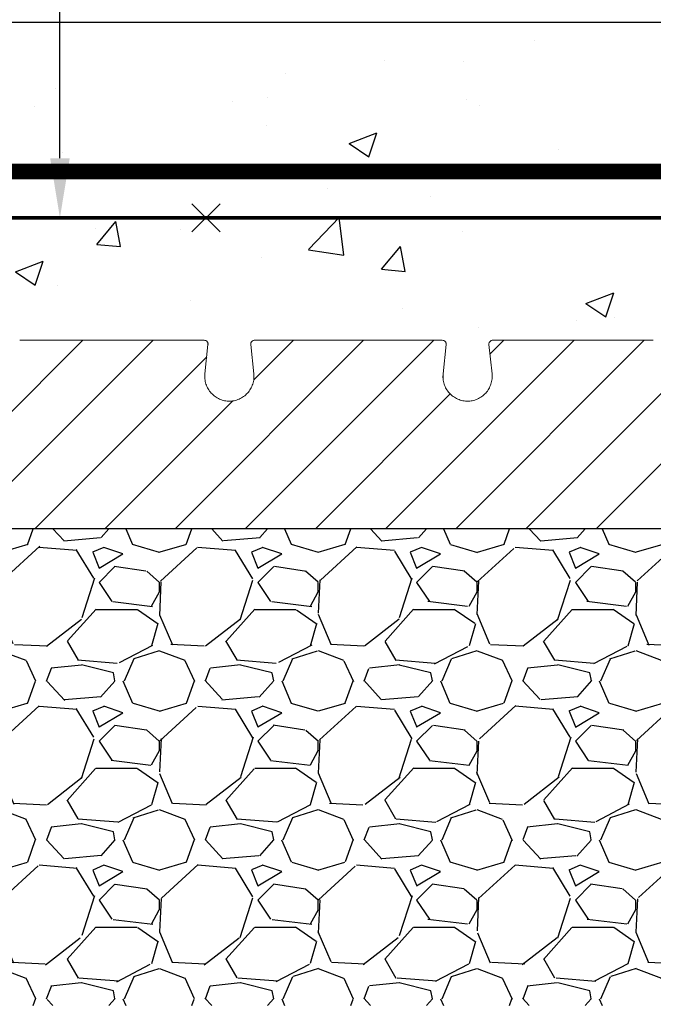
# Model space of a CAD drawing. Units: inches. Extents: x 524.7 to 581.2, y 284.2 to 339.1.
# Drawn here: x 567.8 to 575.8, y 320.5 to 332.9 of the extents above; entities that cross this region are included whole.
import ezdxf
from ezdxf import colors
from ezdxf.entities.mleader import LeaderData, LeaderLine
from ezdxf.math import Vec2, Vec3

# ---------------------------------------------------------------- set-up
doc = ezdxf.new("R2010")
doc.units = ezdxf.units.IN
doc.header["$MEASUREMENT"] = 0
doc.layers.add('conc', color=8, linetype='Continuous')
doc.layers.add('Dim', color=7, linetype='Continuous', lineweight=25)
doc.styles.add('Annotative', font='arial.ttf', dxfattribs={"height": 0.0625})

msp = doc.modelspace()

# ---------------------------------------------------------------- hatches: boundary and pattern name
at = {"layer": 'conc'}
h = msp.add_hatch(dxfattribs=at)
h.set_pattern_fill('AR-CONC', color=256, scale=0.5, style=0)
h.set_pattern_definition([(49.99999999999999, (-11828.08026930095, -2492.869186203799), (3.586300913003767, -0.3137606749129755), [0.375, -4.125]), (355, (-11828.08026930095, -2492.869186203799), (-0.693756668065, 3.760960668500059), [0.3, -3.3]), (100.45144446, (-11827.78141089595, -2492.895332923799), (2.89254423363556, 3.447199954843147), [0.3187009599999998, -3.505710559999998]), (46.18420000000002, (-11828.08026930095, -2491.869186203799), (5.336206653357862, -0.8275964039653827), [0.5624999999999996, -6.187499999999996]), (96.63563549, (-11827.63558557595, -2491.9381527388), (4.673309728371142, 4.870593003872752), [0.47805171, -5.258568799999999]), (351.1841639899999, (-11828.08026930095, -2491.869186203799), (4.673309725273866, 4.870593001349951), [0.45, -4.950000005]), (21, (-11827.58026930095, -2492.119186203799), (2.984535260592308, -2.013094453326694), [0.375, -4.125]), (326.0000000000001, (-11827.58026930095, -2492.119186203799), (1.216576659607909, 3.625750225234265), [0.3, -3.3]), (71.45144474, (-11827.33155803095, -2492.2869440738), (4.201111883649856, 1.612655764031769), [0.31870095, -3.50571056]), (37.50000000000001, (-11828.08026930095, -2492.869186203799), (0.06079927658645334, 1.664469269156557), [0, -3.26, 0, -3.35, 0, -3.3125]), (7.499999999999999, (-11828.08026930095, -2492.869186203799), (1.315347687210743, 1.972058559411801), [0, -1.91, 0, -3.185, 0, -1.2625]), (327.5, (-11829.19526930095, -2492.869186203799), (2.669112180862045, -0.1127743586718988), [0, -1.25, 0, -3.9, 0, -5.175]), (317.5, (-11829.69526930095, -2492.869186203799), (2.915930846711931, 0.5005249116615886), [0, -1.625, 0, -2.59, 0, -3.675])])
h.paths.add_polyline_path([(579.8600853289736, 328.780973845257), (579.8600880545346, 332.825531765975), (548.6831152087434, 332.825531765975), (548.6831152087434, 296.825531765975), (556.6831152087434, 296.825531765975), (556.6831152087434, 328.8255317659746)])
at = {"layer": 'Dim', "ltscale": 0.01}
h = msp.add_hatch(dxfattribs=at)
h.set_pattern_fill('GRAVEL', color=255, scale=2)
h.set_pattern_definition([(228.012787504, (-8611.020742714687, -2003.476656783329), (-16.00000000000012, -18.00000000000001), [0.269072, -26.6381760941474]), (184.969740728, (-8611.200742714687, -2003.676656783328), (23.99999999999995, 2.00000000000007), [0.461736, -45.71184952245999]), (132.510447078, (-8611.660742714688, -2003.716656783328), (20.00000000000023, -21.99999999999973), [0.325576, -32.2320651921994]), (267.273689006, (-8612.440742714687, -2004.216656783328), (2.000000000000048, 40.00000000000004), [0.4204759999999997, -41.62711608325797]), (292.833654178, (-8612.460742714688, -2004.636656783328), (-9.999999999999977, 24.00000000000006), [0.4123099999999997, -40.81874625617657]), (357.273689006, (-8612.300742714688, -2005.016656783328), (-40.00000000000004, 2.000000000000051), [0.4204759999999997, -41.62711608325797]), (37.6942404667, (-8611.880742714688, -2005.036656783328), (-26, -19.99999999999995), [0.5560579999999999, -55.049697097832]), (72.2553283749, (-8611.440742714687, -2004.696656783329), (14.00000000000006, 44.00000000000001), [0.5249759999999994, -51.97264299362676]), (121.429565615, (-8611.280742714687, -2004.196656783329), (-16.00000000000004, 25.99999999999998), [0.4219, -41.768146219458]), (175.236358309, (-8611.500742714688, -2003.836656783329), (21.99999999999997, -2.000000000000076), [0.481664, -23.6015251575846]), (222.397437798, (-8611.980742714688, -2003.796656783329), (-23.99999999999993, -21.99999999999994), [0.622896, -61.6667500095898]), (138.814074834, (-8610.460742714688, -2004.236656783329), (-14.00000000000007, 12), [0.2126019999999998, -21.04768962546938]), (171.46923439, (-8610.620742714687, -2004.096656783328), (26, -3.99999999999999), [0.404474, -40.043022832314]), (225, (-8611.020742714687, -2004.036656783328), (-2.220446049250313e-16, -1.999999999999866), [0.282842, -2.5455851247462]), (203.198590514, (-8611.160742714688, -2003.796656783329), (9.999999999999979, 3.999999999999951), [0.152316, -15.0792302117278]), (291.801409486, (-8611.300742714688, -2003.856656783329), (-1.999999999999368, 6.000000000000205), [0.215406, -10.554923614269]), (30.96375653209999, (-8611.220742714688, -2004.056656783328), (6.000000000000106, 3.999999999999959), [0.3498579999999999, -11.3120457896906]), (161.565051177, (-8610.920742714687, -2003.876656783329), (4.000000000000023, -1.999999999999953), [0.2529819999999998, -6.071573320336795]), (16.389540334, (-8612.460742714688, -2003.856656783329), (19.99999999999993, 6.000000000000088), [0.3544, -35.0856902933388]), (70.3461759419, (-8612.120742714687, -2003.756656783328), (-8.00000000000244, -22.00000000000679), [0.297322, -29.434815494638]), (293.198590514, (-8610.920742714687, -2003.476656783329), (-3.999999999999941, 9.999999999999982), [0.30463, -14.9269162117278]), (343.610459666, (-8610.800742714688, -2003.756656783328), (-19.99999999999993, 6.000000000000087), [0.3543999999999997, -35.08569029333796]), (339.44395478, (-8612.460742714688, -2005.096656783328), (-10.00000000000007, 4.000000000000049), [0.3417599999999997, -16.74624749063498]), (294.775140569, (-8612.140742714688, -2005.216656783328), (-10.00000000000001, 22), [0.286356, -28.349286126552]), (66.8014094864, (-8610.900742714688, -2005.476656783329), (3.999999999999962, 9.99999999999994), [0.30463, -14.9269162117278]), (17.3540246363, (-8610.780742714687, -2005.196656783329), (-25.99999999999995, -7.999999999999925), [0.335262, -33.19084722848]), (69.44395478040002, (-8611.880742714688, -2005.476656783329), (-4.000000000000014, -9.99999999999991), [0.1708799999999999, -16.91712749063498]), (101.309932474, (-8611.020742714687, -2005.476656783329), (-1.999999999999928, 8.000000000000025), [0.10198, -10.0960590271856]), (165.963756532, (-8611.040742714687, -2005.376656783329), (5.999999999999917, -2.000000000000003), [0.41231, -7.8339012512354]), (186.009005957, (-8611.440742714687, -2005.276656783329), (20.00000000000009, 1.999999999999966), [0.3821, -37.8278463490856]), (303.690067526, (-8611.220742714688, -2004.236656783329), (-1.999999999999974, 3.999999999999972), [0.2884439999999997, -6.922658550927996]), (353.157226587, (-8611.060742714688, -2004.476656783329), (34.00000000000003, -4.000000000000106), [0.503588, -49.8551252480566]), (60.9453959009, (-8610.560742714688, -2004.536656783328), (-7.999999999999951, -13.99999999999995), [0.205912, -20.385348281974]), (90, (-8610.460742714688, -2004.356656783329), (-2, 2), [0.12, -1.88]), (120.256437164, (-8611.480742714688, -2005.216656783328), (8.000000000000018, -14.00000000000002), [0.277848, -27.5070399788996]), (48.01278750420001, (-8611.620742714687, -2004.976656783329), (16, 17.99999999999995), [0.538144, -26.3691040941474]), (0, (-8611.260742714687, -2004.576656783328), (2, 2), [0.52, -1.48]), (325.3048464690001, (-8610.740742714688, -2004.576656783328), (20.00000000000028, -13.99999999999965), [0.3162279999999997, -31.30654860168398]), (254.054604099, (-8610.480742714688, -2004.756656783328), (-2.000000000000075, -8.000000000000009), [0.291204, -14.269015778561]), (207.645975364, (-8610.560742714688, -2005.036656783328), (-37.9999999999999, -20.0000000000001), [0.47413, -46.93894836451879]), (175.42607874, (-8610.980742714688, -2005.256656783328), (-25.99999999999991, 2.000000000000003), [0.501598, -49.6581468159378])])
h.paths.add_polyline_path([(579.8600784097962, 320.450518178061), (579.8600820278389, 325.8896320026356), (581.2338214126848, 326.3896301477621), (581.066496295105, 326.4505317658659), (559.4331152087434, 326.4505317658659), (559.4331138704183, 320.4505317658663)])

# ---------------------------------------------------------------- linework, layer by layer
at = {"linetype": 'Continuous', "lineweight": 0, "ltscale": 0.01}
for p, q in [((566.2135958866256, 326.4505317658659), (568.5885958900544, 328.8255317692947)), ((567.0974793631085, 326.4505317658659), (569.4724793632049, 328.8255317659632)), ((569.749129792559, 326.450531765865), (572.1241296934095, 328.8255316667155)), ((570.6330132690418, 326.450531765865), (573.008013269151, 328.825531765975)), ((570.7401570242946, 328.3254424740844), (571.2402462741484, 328.82553172394)), ((572.4007802220076, 326.4505317658659), (574.7757802221277, 328.8255317659859)), ((573.2846636984905, 326.4505317658659), (575.6596637045368, 328.8255317719113)), ((573.7152078734143, 328.6488428937555), (573.8918967456302, 328.8255317659705)), ((575.0524306514562, 326.450531765865), (577.4274306515708, 328.8255317659787)), ((567.9813628395932, 326.4505317658659), (570.1476119592116, 328.6167808854852)), ((574.1685471749734, 326.4505317658659), (576.1253300624048, 328.4073146532965)), ((571.5168967455247, 326.4505317658659), (573.2146556000152, 328.1482906203573)), ((568.8652463160761, 326.4505317658659), (570.4751525906031, 328.0604380403938))]:
    msp.add_line(p, q, dxfattribs=at)
at = {"color": 7, "linetype": 'Continuous', "lineweight": 15}
for p, q in [((567.7920425290176, 328.825531765975), (568.093149073693, 328.8255317659623)), ((569.7730813437101, 328.825531765975), (570.0741878884655, 328.825531765975)), ((570.124807424103, 328.4024014685433), (570.1639422387161, 328.770297533918)), ((570.702291249203, 328.7702686695579), (570.7414229933966, 328.40240146838)), ((570.7920425290176, 328.825531765975), (571.093149073693, 328.8255317659623)), ((572.7730813437101, 328.825531765975), (573.0741878884655, 328.825531765975)), ((573.124807424103, 328.4024014685433), (573.1639422387161, 328.770297533918)), ((573.702291249203, 328.7702686695579), (573.7414229933966, 328.40240146838)), ((573.7920425290176, 328.825531765975), (574.093149073693, 328.8255317659623)), ((573.1248135407568, 328.3367717998208), (573.1248098257165, 328.4024017886995))]:
    msp.add_line(p, q, dxfattribs=at)
msp.add_line((581.0664962951014, 326.4505317658659), (559.4331152087434, 326.4505317658659))
for points, knots in [([(568.0931490824587, 328.825531765975), (568.0954645212005, 328.825531765975), (568.1001020989715, 328.825531765975), (568.110172722756, 328.825531765975), (568.1291768283882, 328.825531765975), (568.1597854877891, 328.825531765975), (568.1988676838992, 328.825531765975), (568.2372097452862, 328.825531765975), (568.2659846123715, 328.825531765975), (568.2857311143453, 328.825531765975), (568.2986181407141, 328.825531765975), (568.3093020074357, 328.825531765975), (568.3166536189128, 328.825531765975), (568.3214273627727, 328.825531765975), (568.3244012285468, 328.825531765975), (568.3253623967794, 328.825531765975), (568.3258441419821, 328.825531765975)], [0, 0, 0, 0, 0.03107033948748238, 0.06223058854928067, 0.1247400713641222, 0.2498943400900644, 0.3748456925911156, 0.4996386843737058, 0.6244744654029024, 0.6873456110981918, 0.7497713923496485, 0.8122422040437408, 0.8751790535214562, 0.9168364012612392, 0.9583177395595532, 1, 1, 1, 1]), ([(568.3258441419821, 328.825531765975), (568.3314684752677, 328.825531765975), (568.3427162318585, 328.825531765975), (568.3598285634398, 328.825531765975), (568.3771126295342, 328.825531765975), (568.3945860463464, 328.825531765975), (568.4122441026266, 328.825531765975), (568.4300879872426, 328.825531765975), (568.4481176253648, 328.825531765975), (568.4845124788262, 328.825531765975), (568.540181475164, 328.825531765975), (568.6163496420322, 328.825531765975), (568.6941262518812, 328.825531765975), (568.7993902821545, 328.825531765975), (568.9331152236518, 328.825531765975), (569.0668330101471, 328.825531765975), (569.1720973136289, 328.825531765975), (569.2498668729131, 328.825531765975), (569.3260434669446, 328.825531765975), (569.3878904856283, 328.825531765975), (569.4361936364039, 328.825531765975), (569.4716996666084, 328.825531765975), (569.5065222642479, 328.825531765975), (569.5290989577334, 328.825531765975), (569.5403862755029, 328.825531765975)], [0, 0, 0, 0, 0.0155870593208101, 0.03117159675507335, 0.04675861219981532, 0.062353103168573, 0.07796005999365381, 0.09358446106282799, 0.1092312681130302, 0.1249054216030065, 0.1875512416391913, 0.2500514768141772, 0.3125130601426357, 0.3751065938885903, 0.5000024597470764, 0.6248983256055722, 0.68747531928813, 0.7499534444234366, 0.8124371087159536, 0.8750994979425719, 0.9064129390446186, 0.9376409503735762, 0.9688233173152632, 0.9999999999999999, 0.9999999999999999, 0.9999999999999999, 0.9999999999999999]), ([(569.5403862755029, 328.825531765975), (569.5405986307851, 328.825531765975), (569.5410224334737, 328.825531765975), (569.5420395524907, 328.825531765975), (569.5433343301629, 328.825531765975), (569.5449339344868, 328.825531765975), (569.5468310047036, 328.825531765975), (569.5504919778687, 328.825531765975), (569.5569232323724, 328.825531765975), (569.5676039954451, 328.825531765975), (569.5804940277594, 328.825531765975), (569.60023950924, 328.825531765975), (569.6290206485919, 328.825531765975), (569.6673627399286, 328.825531765975), (569.7064449279496, 328.825531765975), (569.7370535893169, 328.825531765975), (569.7560576947071, 328.825531765975), (569.7661283185153, 328.825531765975), (569.7707658962827, 328.825531765975), (569.7730813350245, 328.825531765975)], [0, 0, 0, 0, 0.02087526766847181, 0.04166128797519566, 0.06240483898008595, 0.08315298599455329, 0.1039527631307443, 0.124850855901058, 0.187715896296219, 0.2502542503642751, 0.3126087521058716, 0.3755468773739161, 0.500378391867955, 0.6251671185779039, 0.7501142005939215, 0.8752641918998305, 0.9377715383167066, 0.9689307224090535, 1, 1, 1, 1]), ([(569.5679820905789, 328.825531765975), (569.5679799424852, 328.825531765975), (569.5601080668894, 328.825531765975), (569.5505284388018, 328.825531765975), (569.5429480060338, 328.825531765975), (569.540932435495, 328.825531765975), (569.5403862754993, 328.825531765975)], [0.2845689511234256, 0.2845689511234256, 0.2845689511234256, 0.2845689511234256, 0.2845818948157721, 0.3320046971231011, 0.3557289941698331, 0.379425024196294, 0.379425024196294, 0.379425024196294, 0.379425024196294]), ([(569.5403862755029, 328.825531765975), (569.5405986311034, 328.825531765975), (569.5410224344268, 328.825531765975), (569.5420395487017, 328.825531765975), (569.5433343443383, 328.825531765975), (569.5449338814888, 328.825531765975), (569.5468312034463, 328.825531765975), (569.5497613756525, 328.825531765975), (569.5541372416519, 328.825531765975), (569.5604126537401, 328.825531765975), (569.5654580693226, 328.825531765975), (569.5679820905789, 328.825531765975)], [0, 0, 0, 0, 0.08339672541279035, 0.166436907487704, 0.2493074246437956, 0.3321963028701985, 0.415291443514972, 0.4987793552695804, 0.666682631735971, 0.8332545438124628, 1, 1, 1, 1]), ([(569.5403862755011, 328.825531765975), (569.5405986311016, 328.825531765975), (569.541022434425, 328.825531765975), (569.5420395487017, 328.825531765975), (569.5433343443383, 328.825531765975), (569.5449338814888, 328.825531765975), (569.5468312034463, 328.825531765975), (569.5497613756525, 328.825531765975), (569.5541372416537, 328.825531765975), (569.5604126537401, 328.825531765975), (569.5654580693226, 328.825531765975), (569.5679820905789, 328.825531765975)], [0, 0, 0, 0, 0.08339672541889323, 0.1664369074975572, 0.2493074246551117, 0.332196302880562, 0.4152914435220078, 0.4987793552708971, 0.6666826317489543, 0.8332545438250449, 1, 1, 1, 1]), ([(569.5403862755011, 328.825531765975), (569.5405986311016, 328.825531765975), (569.541022434425, 328.825531765975), (569.5420395487017, 328.825531765975), (569.5433343443383, 328.825531765975), (569.5449338814888, 328.825531765975), (569.5468312034463, 328.825531765975), (569.5497613756525, 328.825531765975), (569.5541372416556, 328.825531765975), (569.5604126537401, 328.825531765975), (569.5654580693226, 328.825531765975), (569.5679820905789, 328.825531765975)], [0, 0, 0, 0, 0.08339672544363211, 0.1664369075373018, 0.2493074246998971, 0.3321963029203861, 0.415291443546821, 0.49877935527078, 0.6666826318220843, 0.8332545438979956, 1, 1, 1, 1]), ([(569.5403862755011, 328.825531765975), (569.5405986311016, 328.825531765975), (569.541022434425, 328.825531765975), (569.5420395487017, 328.825531765975), (569.5433343443383, 328.825531765975), (569.5449338814888, 328.825531765975), (569.5468312034463, 328.825531765975), (569.5497613756525, 328.825531765975), (569.5541372416537, 328.825531765975), (569.5604126537401, 328.825531765975), (569.5654580693226, 328.825531765975), (569.5679820905789, 328.825531765975)], [0, 0, 0, 0, 0.08339672545185084, 0.1664369075505249, 0.2493074247148652, 0.3321963029340279, 0.415291443555974, 0.4987793552724211, 0.6666826317770427, 0.8332545438529468, 1, 1, 1, 1]), ([(569.5403862755011, 328.825531765975), (569.5405986311016, 328.825531765975), (569.5410224344268, 328.825531765975), (569.5420395487017, 328.825531765975), (569.5433343443401, 328.825531765975), (569.5449338814888, 328.825531765975), (569.5468312034463, 328.825531765975), (569.5497613756525, 328.825531765975), (569.5541372416537, 328.825531765975), (569.5604126537401, 328.825531765975), (569.5654580693226, 328.825531765975), (569.5679820905789, 328.825531765975)], [0, 0, 0, 0, 0.08339672544594712, 0.1664369075405134, 0.2493074247024127, 0.3321963029206032, 0.4152914435431945, 0.4987793552616164, 0.6666826318107708, 0.8332545438895671, 1, 1, 1, 1]), ([(569.5403862755011, 328.825531765975), (569.5405986311016, 328.825531765975), (569.541022434425, 328.825531765975), (569.5420395487017, 328.825531765975), (569.5433343443383, 328.825531765975), (569.5449338814888, 328.825531765975), (569.5468312034463, 328.825531765975), (569.5497613756525, 328.825531765975), (569.5541372416537, 328.825531765975), (569.5604126537401, 328.825531765975), (569.5654580693226, 328.825531765975), (569.5679820905789, 328.825531765975)], [0, 0, 0, 0, 0.08339672543096455, 0.1664369075171158, 0.2493074246773786, 0.3321963029009525, 0.4152914435358893, 0.4987793552738845, 0.6666826317329123, 0.8332545438085801, 1, 1, 1, 1]), ([(570.0741883083992, 328.825531765975), (570.0825247458051, 328.825531765975), (570.0992486630112, 328.825531765975), (570.1127610205986, 328.825531765975), (570.11559531085, 328.825531765975), (570.1083715931454, 328.825531765975), (570.0953100011084, 328.825531765975), (570.0890349048113, 328.825531765975)], [0, 0, 0, 0, 0.2023677846937544, 0.4059746282316724, 0.609252677509686, 0.8122757877224146, 1, 1, 1, 1]), ([(570.163938442267, 328.770242789361), (570.1640794684718, 328.7722763139068), (570.1643559910699, 328.7762636259522), (570.1638309395094, 328.7824409322566), (570.1626550621531, 328.7883806363934), (570.1601147846941, 328.7960795602394), (570.155168713085, 328.8047689736541), (570.1436951802207, 328.8161885377949), (570.1232619965795, 328.8243852426813), (570.100943265672, 328.8251246560749), (570.0886636579489, 328.8255314760891)], [0, 0, 0, 0, 0.04537750498947829, 0.0889757011432912, 0.1321896373273033, 0.1764393383506831, 0.2726350140118635, 0.3847491367130787, 0.6614933311344798, 1, 1, 1, 1]), ([(570.7775667573223, 328.8255314760891), (570.7661403459842, 328.8251851625719), (570.7449484345416, 328.8245428747027), (570.724200204184, 328.816763965779), (570.7120265667654, 328.8056692882924), (570.7057532608433, 328.7955657225011), (570.7019247754943, 328.7833322429369), (570.7021703537357, 328.7745781922667), (570.702291975218, 328.770242789361)], [0, 0, 0, 0, 0.3176822620763116, 0.5891871178535291, 0.7056074910043045, 0.809847370887143, 0.905827794264895, 0.9999999999999999, 0.9999999999999999, 0.9999999999999999, 0.9999999999999999]), ([(570.7772089968621, 328.825531765975), (570.7709286492427, 328.825531765975), (570.7578615392777, 328.825531765975), (570.7506348589559, 328.825531765975), (570.7534694630995, 328.825531765975), (570.7669817380247, 328.825531765975), (570.7837056662065, 328.825531765975), (570.7920421090839, 328.825531765975)], [0, 0, 0, 0, 0.1878458053768121, 0.3908385241762133, 0.5940861438779814, 0.7976625086209864, 1, 1, 1, 1]), ([(571.3258441419821, 328.825531765975), (571.3252979819863, 328.825531765975), (571.3232824114493, 328.825531765975), (571.3157019786795, 328.825531765975), (571.2997400730947, 328.825531765975), (571.2716794241678, 328.825531765975), (571.237237357811, 328.825531765975), (571.1989388947513, 328.825531765975), (571.1598720151796, 328.825531765975), (571.1291966276258, 328.825531765975), (571.1101668667106, 328.825531765975), (571.100091376793, 328.825531765975), (571.0954620356297, 328.825531765975), (571.0931490824569, 328.825531765975)], [7.319018137835592e-07, 7.319018137835592e-07, 7.319018137835592e-07, 7.319018137835592e-07, 0.02369676192819777, 0.04742105897475775, 0.09484386128175183, 0.1422660715345289, 0.1896746134072008, 0.2370778226311918, 0.2845006427600146, 0.3319425267269905, 0.3557027653580266, 0.3675726634018571, 0.3794250241936551, 0.3794250241936551, 0.3794250241936551, 0.3794250241936551]), ([(572.7730813350245, 328.825531765975), (572.7707683818535, 328.825531765975), (572.766139040692, 328.825531765975), (572.7560635507725, 328.825531765975), (572.7370337898574, 328.825531765975), (572.7063584023035, 328.825531765975), (572.6672915227318, 328.825531765975), (572.6289930596722, 328.825531765975), (572.5945509933154, 328.825531765975), (572.5664903443885, 328.825531765975), (572.5505284388037, 328.825531765975), (572.5429480060338, 328.825531765975), (572.5409324354969, 328.825531765975), (572.5403862755011, 328.825531765975)], [7.319032919887908e-07, 7.319032919887908e-07, 7.319032919887908e-07, 7.319032919887908e-07, 0.011853092693648, 0.0237229907375132, 0.04748322936861971, 0.0949251133357388, 0.1423479334647, 0.189751142688841, 0.23715968456165, 0.2845818948145631, 0.3320046971216891, 0.355728994168322, 0.3794250241948111, 0.3794250241948111, 0.3794250241948111, 0.3794250241948111]), ([(572.5403862755029, 328.825531765975), (572.5405986311034, 328.825531765975), (572.5410224344268, 328.825531765975), (572.5420395487017, 328.825531765975), (572.5433343443383, 328.825531765975), (572.5449338814888, 328.825531765975), (572.5468312034463, 328.825531765975), (572.5497613756525, 328.825531765975), (572.5541372416537, 328.825531765975), (572.5604126537401, 328.825531765975), (572.5654580693226, 328.825531765975), (572.5679820905789, 328.825531765975)], [0, 0, 0, 0, 0.08339672542350075, 0.166436907504825, 0.2493074246630771, 0.3321963028874229, 0.4152914435259804, 0.4987793552703406, 0.6666826317634789, 0.833254543839761, 1, 1, 1, 1]), ([(572.5403862755029, 328.825531765975), (572.5405986311034, 328.825531765975), (572.5410224344268, 328.825531765975), (572.5420395487017, 328.825531765975), (572.5433343443383, 328.825531765975), (572.5449338814888, 328.825531765975), (572.5468312034463, 328.825531765975), (572.5497613756525, 328.825531765975), (572.5541372416537, 328.825531765975), (572.5604126537401, 328.825531765975), (572.5654580693226, 328.825531765975), (572.5679820905789, 328.825531765975)], [0, 0, 0, 0, 0.08339672542198559, 0.1664369075024847, 0.2493074246605126, 0.3321963028851775, 0.415291443524569, 0.4987793552701936, 0.6666826317713616, 0.8332545438475109, 1, 1, 1, 1]), ([(572.5403862755011, 328.825531765975), (572.5405986311016, 328.825531765975), (572.541022434425, 328.825531765975), (572.5420395487017, 328.825531765975), (572.5433343443383, 328.825531765975), (572.5449338814888, 328.825531765975), (572.5468312034463, 328.825531765975), (572.5497613756525, 328.825531765975), (572.5541372416537, 328.825531765975), (572.5604126537401, 328.825531765975), (572.5654580693226, 328.825531765975), (572.5679820905789, 328.825531765975)], [0, 0, 0, 0, 0.08339672542865462, 0.1664369075132505, 0.2493074246726696, 0.3321963028959947, 0.4152914435312053, 0.4987793552697576, 0.666682631778379, 0.8332545438546909, 1, 1, 1, 1]), ([(572.5403862755029, 328.825531765975), (572.5405986311016, 328.825531765975), (572.5410224344268, 328.825531765975), (572.5420395487017, 328.825531765975), (572.5433343443383, 328.825531765975), (572.5449338814888, 328.825531765975), (572.5468312034463, 328.825531765975), (572.5497613756525, 328.825531765975), (572.5541372416537, 328.825531765975), (572.5604126537401, 328.825531765975), (572.5654580693226, 328.825531765975), (572.5679820905789, 328.825531765975)], [0, 0, 0, 0, 0.0833967254370809, 0.1664369075265903, 0.2493074246874333, 0.3321963029087985, 0.4152914435387523, 0.4987793552690153, 0.6666826317921198, 0.8332545438688514, 1, 1, 1, 1]), ([(572.5403862755011, 328.825531765975), (572.5405986311016, 328.825531765975), (572.5410224344268, 328.825531765975), (572.5420395487017, 328.825531765975), (572.5433343443383, 328.825531765975), (572.5449338814888, 328.825531765975), (572.5468312034463, 328.825531765975), (572.5497613756525, 328.825531765975), (572.5541372416537, 328.825531765975), (572.5604126537401, 328.825531765975), (572.5654580693226, 328.825531765975), (572.5679820905789, 328.825531765975)], [0, 0, 0, 0, 0.0833967254261775, 0.1664369075094713, 0.2493074246688742, 0.332196302893413, 0.4152914435310148, 0.4987793552731741, 0.6666826317868971, 0.833254543861834, 1, 1, 1, 1]), ([(572.5403862755011, 328.825531765975), (572.5405986311016, 328.825531765975), (572.5410224344268, 328.825531765975), (572.5420395487035, 328.825531765975), (572.5433343443401, 328.825531765975), (572.5449338814906, 328.825531765975), (572.5468312034463, 328.825531765975), (572.5497613756525, 328.825531765975), (572.5541372416537, 328.825531765975), (572.5604126537401, 328.825531765975), (572.5654580693226, 328.825531765975), (572.5679820905789, 328.825531765975)], [0, 0, 0, 0, 0.08339672545247608, 0.1664369075519767, 0.2493074247174309, 0.3321963029377474, 0.4152914435609773, 0.4987793552785344, 0.6666826317709117, 0.8332545438445895, 1, 1, 1, 1]), ([(572.5403862755011, 328.825531765975), (572.5405986311016, 328.825531765975), (572.541022434425, 328.825531765975), (572.5420395487017, 328.825531765975), (572.5433343443383, 328.825531765975), (572.5449338814888, 328.825531765975), (572.5468312034463, 328.825531765975), (572.5497613756525, 328.825531765975), (572.5541372416537, 328.825531765975), (572.5604126537401, 328.825531765975), (572.5654580693226, 328.825531765975), (572.5679820905789, 328.825531765975)], [0, 0, 0, 0, 0.08339672545182046, 0.1664369075501196, 0.2493074247139453, 0.3321963029322844, 0.4152914435533691, 0.4987793552687376, 0.6666826317748744, 0.8332545438521027, 1, 1, 1, 1]), ([(573.0741883083992, 328.825531765975), (573.0825247458051, 328.825531765975), (573.0992486630093, 328.825531765975), (573.1127610206058, 328.825531765975), (573.1155953108282, 328.825531765975), (573.1083715933928, 328.825531765975), (573.0953100018633, 328.825531765975), (573.0890349060483, 328.825531765975)], [0, 0, 0, 0, 0.2023677874718577, 0.4059746338048753, 0.6092526858734396, 0.8122757988732489, 1, 1, 1, 1]), ([(573.163938442267, 328.770242789361), (573.1640794684718, 328.7722763139072), (573.1643559910699, 328.7762636259522), (573.1638309395094, 328.7824409322475), (573.162655062155, 328.7883806363784), (573.1601147847105, 328.7960795602003), (573.1551687131414, 328.804768973615), (573.143695180439, 328.8161885377617), (573.1232619973143, 328.8243852426804), (573.10094326736, 328.8251246560749), (573.088663660179, 328.8255314760891)], [0, 0, 0, 0, 0.04537750617181789, 0.08897570344943372, 0.1321896406204472, 0.1764393424312957, 0.2726350189714649, 0.3847491417000052, 0.6614933343592834, 1, 1, 1, 1]), ([(573.7775667587503, 328.8255314760891), (573.7661403470811, 328.8251851625723), (573.7449484350582, 328.8245428747059), (573.7242002043567, 328.8167639658054), (573.7120265668163, 328.8056692883156), (573.7057532608633, 328.7955657225375), (573.7019247754961, 328.7833322429642), (573.7021703537357, 328.7745781922695), (573.702291975218, 328.770242789361)], [0, 0, 0, 0, 0.3176822644308973, 0.5891871213248263, 0.7056074943737923, 0.8098473736134526, 0.905827795807463, 1, 1, 1, 1]), ([(573.7772089976752, 328.825531765975), (573.7709286497393, 328.825531765975), (573.7578615394414, 328.825531765975), (573.7506348589413, 328.825531765975), (573.7534694631031, 328.825531765975), (573.7669817380229, 328.825531765975), (573.7837056662065, 328.825531765975), (573.7920421090839, 328.825531765975)], [0, 0, 0, 0, 0.1878458127224132, 0.3908385296858273, 0.5940861475492616, 0.7976625104510285, 1, 1, 1, 1]), ([(574.0931490824587, 328.825531765975), (574.0954645212005, 328.825531765975), (574.1001020989715, 328.825531765975), (574.110172722756, 328.825531765975), (574.1291768283882, 328.825531765975), (574.1597854877891, 328.825531765975), (574.1988676838992, 328.825531765975), (574.2372097452862, 328.825531765975), (574.2659846123715, 328.825531765975), (574.2857311143453, 328.825531765975), (574.2986181407141, 328.825531765975), (574.3093020074357, 328.825531765975), (574.3166536189128, 328.825531765975), (574.3214273627727, 328.825531765975), (574.3244012285468, 328.825531765975), (574.3253623967812, 328.825531765975), (574.3258441419821, 328.825531765975)], [0, 0, 0, 0, 0.03107033948758402, 0.06223058854938619, 0.1247400713641691, 0.2498943400901657, 0.3748456925911586, 0.4996386843737898, 0.6244744654029049, 0.6873456111009931, 0.7497713923497367, 0.8122422040434579, 0.8751790535212985, 0.9168364012540412, 0.9583177395524151, 1, 1, 1, 1]), ([(574.3258441419821, 328.825531765975), (574.3314684752695, 328.825531765975), (574.3427162318603, 328.825531765975), (574.3598285634398, 328.825531765975), (574.3771126295342, 328.825531765975), (574.3945860463482, 328.825531765975), (574.4122441026284, 328.825531765975), (574.4300879872444, 328.825531765975), (574.4481176253648, 328.825531765975), (574.4845124788244, 328.825531765975), (574.540181475164, 328.825531765975), (574.6163496420249, 328.825531765975), (574.6941262518758, 328.825531765975), (574.7993902821509, 328.825531765975), (574.9331152236518, 328.825531765975), (575.0668330101489, 328.825531765975), (575.1720973136289, 328.825531765975), (575.2498668729149, 328.825531765975), (575.3260434669464, 328.825531765975), (575.3878904856301, 328.825531765975), (575.4361936364039, 328.825531765975), (575.4716996666102, 328.825531765975), (575.5065222642479, 328.825531765975), (575.5290989577334, 328.825531765975), (575.5403862755011, 328.825531765975)], [0, 0, 0, 0, 0.01558705932085087, 0.03117159675514333, 0.0467586121999072, 0.06235310316867441, 0.07796005999375548, 0.09358446106292259, 0.1092312681131066, 0.1249054216030544, 0.1875512416333867, 0.2500514768141954, 0.3125130601316392, 0.3751065938886138, 0.5000024597470923, 0.6248983256055709, 0.6874753192905686, 0.749953444423425, 0.8124371087194436, 0.8750994979425742, 0.9064129390463195, 0.9376409503758479, 0.9688233173169689, 1, 1, 1, 1]), ([(575.5403862755011, 328.825531765975), (575.5405986307833, 328.825531765975), (575.5410224334737, 328.825531765975), (575.5420395524907, 328.825531765975), (575.5433343301629, 328.825531765975), (575.5449339344868, 328.825531765975), (575.5468310047036, 328.825531765975), (575.5504919778668, 328.825531765975), (575.5569232323724, 328.825531765975), (575.5676039954451, 328.825531765975), (575.5804940277576, 328.825531765975), (575.60023950924, 328.825531765975), (575.6290206485919, 328.825531765975), (575.6673627399268, 328.825531765975), (575.7064449279496, 328.825531765975), (575.7370535893169, 328.825531765975), (575.7560576947071, 328.825531765975), (575.7661283185153, 328.825531765975), (575.7707658962827, 328.825531765975), (575.7730813350263, 328.825531765975)], [0, 0, 0, 0, 0.02087526766965674, 0.04166128797712114, 0.0624048389822825, 0.08315298599651606, 0.1039527631319486, 0.1248508559009543, 0.1877158962895458, 0.2502542503640571, 0.3126087521035675, 0.3755468773738767, 0.500378391867887, 0.6251671185778898, 0.7501142005938979, 0.8752641918998223, 0.937771538316684, 0.9689307224090451, 1, 1, 1, 1]), ([(575.5403862755011, 328.825531765975), (575.5405986311016, 328.825531765975), (575.541022434425, 328.825531765975), (575.5420395487017, 328.825531765975), (575.5433343443383, 328.825531765975), (575.5449338814888, 328.825531765975), (575.5468312034463, 328.825531765975), (575.5497613756525, 328.825531765975), (575.5541372416537, 328.825531765975), (575.5604126537401, 328.825531765975), (575.5654580693226, 328.825531765975), (575.5679820905789, 328.825531765975)], [0, 0, 0, 0, 0.08339672544187583, 0.1664369075346483, 0.2493074246970685, 0.3321963029179973, 0.4152914435453074, 0.4987793552703812, 0.6666826317757314, 0.8332545438519428, 1, 1, 1, 1]), ([(575.5403862755029, 328.825531765975), (575.5405986311034, 328.825531765975), (575.5410224344268, 328.825531765975), (575.5420395487017, 328.825531765975), (575.5433343443383, 328.825531765975), (575.5449338814888, 328.825531765975), (575.5468312034463, 328.825531765975), (575.5497613756525, 328.825531765975), (575.5541372416537, 328.825531765975), (575.5604126537401, 328.825531765975), (575.5654580693226, 328.825531765975), (575.5679820905789, 328.825531765975)], [0, 0, 0, 0, 0.08339672542561537, 0.1664369075082459, 0.2493074246669718, 0.3321963028909837, 0.4152914435283802, 0.4987793552707339, 0.666682631755038, 0.833254543831313, 1, 1, 1, 1]), ([(575.5403862755029, 328.825531765975), (575.5405986311034, 328.825531765975), (575.5410224344268, 328.825531765975), (575.5420395487017, 328.825531765975), (575.5433343443383, 328.825531765975), (575.5449338814888, 328.825531765975), (575.5468312034463, 328.825531765975), (575.5497613756525, 328.825531765975), (575.5541372416537, 328.825531765975), (575.5604126537401, 328.825531765975), (575.5654580693226, 328.825531765975), (575.5679820905789, 328.825531765975)], [0, 0, 0, 0, 0.0833967254221606, 0.1664369075027103, 0.2493074246607561, 0.3321963028853652, 0.4152914435246671, 0.4987793552701277, 0.666682631740599, 0.8332545438170587, 1, 1, 1, 1]), ([(575.5403862755011, 328.825531765975), (575.5405986311016, 328.825531765975), (575.541022434425, 328.825531765975), (575.5420395487017, 328.825531765975), (575.5433343443383, 328.825531765975), (575.5449338814888, 328.825531765975), (575.5468312034463, 328.825531765975), (575.5497613756525, 328.825531765975), (575.5541372416537, 328.825531765975), (575.5604126537401, 328.825531765975), (575.5654580693226, 328.825531765975), (575.5679820905789, 328.825531765975)], [0, 0, 0, 0, 0.08339672543141524, 0.1664369075177528, 0.2493074246779006, 0.3321963029007341, 0.4152914435342119, 0.4987793552696598, 0.6666826317737423, 0.833254543849996, 1, 1, 1, 1]), ([(575.5403862755011, 328.825531765975), (575.5405986311016, 328.825531765975), (575.541022434425, 328.825531765975), (575.5420395487017, 328.825531765975), (575.5433343443383, 328.825531765975), (575.5449338814888, 328.825531765975), (575.5468312034463, 328.825531765975), (575.5497613756525, 328.825531765975), (575.5541372416537, 328.825531765975), (575.5604126537401, 328.825531765975), (575.5654580693226, 328.825531765975), (575.5679820905789, 328.825531765975)], [0, 0, 0, 0, 0.08339672542839835, 0.1664369075128445, 0.2493074246723136, 0.3321963028958646, 0.4152914435316372, 0.4987793552709565, 0.6666826317396767, 0.8332545438160084, 1, 1, 1, 1]), ([(575.5403862755011, 328.825531765975), (575.5405986311016, 328.825531765975), (575.541022434425, 328.825531765975), (575.5420395487017, 328.825531765975), (575.5433343443383, 328.825531765975), (575.5449338814888, 328.825531765975), (575.5468312034463, 328.825531765975), (575.5497613756525, 328.825531765975), (575.5541372416537, 328.825531765975), (575.5604126537401, 328.825531765975), (575.5654580693226, 328.825531765975), (575.5679820905789, 328.825531765975)], [0, 0, 0, 0, 0.08339672542364752, 0.1664369075049008, 0.2493074246627438, 0.3321963028863497, 0.4152914435237891, 0.4987793552665376, 0.6666826318077673, 0.8332545438850307, 1, 1, 1, 1]), ([(575.5403862755011, 328.825531765975), (575.5405986311016, 328.825531765975), (575.541022434425, 328.825531765975), (575.5420395487017, 328.825531765975), (575.5433343443383, 328.825531765975), (575.5449338814888, 328.825531765975), (575.5468312034463, 328.825531765975), (575.5497613756525, 328.825531765975), (575.5541372416537, 328.825531765975), (575.5604126537401, 328.825531765975), (575.5654580693226, 328.825531765975), (575.5679820905789, 328.825531765975)], [0, 0, 0, 0, 0.08339672543873755, 0.1664369075288528, 0.249307424689336, 0.3321963029093471, 0.4152914435369475, 0.4987793552637861, 0.6666826318003486, 0.8332545438788428, 1, 1, 1, 1]), ([(570.4386553496515, 328.0568455458306), (570.4167514208293, 328.0579924080953), (570.3728395171856, 328.0602915803429), (570.3096245546731, 328.0809178618765), (570.2520103818897, 328.1135323079739), (570.2025427750523, 328.1576344820996), (570.1633780824559, 328.2110986658963), (570.1364177404776, 328.2715766426636), (570.1219263285639, 328.3365042201394), (570.1238500667951, 328.3804680825228), (570.1248098257165, 328.4024017886995)], [0, 0, 0, 0, 0.1246871179537249, 0.249966513028044, 0.3750554989252283, 0.4999958466888184, 0.6249300465582456, 0.7500037447804604, 0.8752760992793062, 0.9999999999999999, 0.9999999999999999, 0.9999999999999999, 0.9999999999999999]), ([(570.7414205917667, 328.4024017886995), (570.7423803506881, 328.3804680825224), (570.7443040889193, 328.3365042201376), (570.7298126770002, 328.27157664266), (570.7028523350091, 328.2110986658918), (570.6636876423927, 328.1576344820942), (570.6142200355225, 328.1135323079689), (570.5566058626846, 328.080917861872), (570.4933909001011, 328.0602915803402), (570.4494789963828, 328.0579924080944), (570.4275750675242, 328.0568455458306)], [0, 0, 0, 0, 0.1247239007343807, 0.2499962552465139, 0.3750699534802502, 0.5000041533579195, 0.6249445011245255, 0.7500334870170089, 0.875312882075933, 1, 1, 1, 1]), ([(573.4386553496588, 328.0568455458306), (573.4167514208366, 328.0579924080948), (573.3728395171929, 328.0602915803415), (573.3096245546785, 328.0809178618742), (573.2520103818915, 328.1135323079711), (573.2025427750559, 328.1576344820969), (573.1633780824577, 328.211098665894), (573.1364177404776, 328.2715766426618), (573.1219263285639, 328.3365042201385), (573.1238500667951, 328.3804680825224), (573.1248098257165, 328.4024017886995)], [0, 0, 0, 0, 0.1246871179537049, 0.2499665130280543, 0.3750554989252807, 0.4999958466888804, 0.6249300465582944, 0.7500037447804913, 0.87527609927932, 1, 1, 1, 1]), ([(573.7414205917667, 328.4024017886995), (573.7423803506881, 328.3804680825224), (573.7443040889193, 328.3365042201376), (573.7298126770002, 328.2715766426609), (573.7028523350127, 328.2110986658927), (573.6636876424018, 328.1576344820951), (573.6142200355407, 328.1135323079698), (573.5566058627155, 328.0809178618729), (573.4933909001484, 328.0602915803411), (573.4494789964483, 328.0579924080944), (573.4275750676006, 328.0568455458306)], [0, 0, 0, 0, 0.124723900730952, 0.2499962552397524, 0.3750699534706012, 0.5000041533462052, 0.6249445011120583, 0.7500334870057206, 0.8753128820685125, 0.9999999999999999, 0.9999999999999999, 0.9999999999999999, 0.9999999999999999])]:
    msp.add_open_spline(points, degree=3, knots=knots, dxfattribs=at)
msp.add_open_spline([(572.5403862755011, 328.825531765975), (572.450755751559, 328.825531765975), (572.253803417494, 328.825531765975), (571.9331152087416, 328.825531765975), (571.6124269999891, 328.825531765975), (571.4154746659242, 328.825531765975), (571.3258441419821, 328.825531765975)], degree=3, dxfattribs=at)
at = {"layer": 'Dim', "ltscale": 0.01}
for p, q in [((548.6831152087434, 332.825531765975), (579.8600880545346, 332.825531765975)), ((569.9622153299006, 330.541025848931), (570.3157687204948, 330.1874724583386)), ((569.9622153299024, 330.1874724583386), (570.3157687204948, 330.5410258489328)), ((579.4718480338815, 326.4505317658732), (559.4331152087434, 326.4505317658659))]:
    msp.add_line(p, q, dxfattribs=at)
at = {"layer": 'Dim', "ltscale": 0.01, "const_width": 0.2}
msp.add_lwpolyline([(578.5228835394082, 330.9472752116203), (552.9406436058434, 330.9472886839562, 0.4142135623730951), (551.9406436058434, 329.9472886839562), (551.9406436058434, 320.5809963570905)], format="xyb", dxfattribs=at)
at = {"layer": 'Dim', "ltscale": 0.01, "const_width": 0.05}
msp.add_lwpolyline([(556.7378350745075, 330.3642491536339), (579.8600863959182, 330.3642491536339)], dxfattribs=at)

# ---------------------------------------------------------------- leaders
at = {"layer": 'Dim'}
ml = msp.add_multileader_mtext('Standard', dxfattribs=at)
ml.set_content("SLAB REINF,\\PAS SPEC'D", color=256, style='Annotative')
ml.set_leader_properties()
ml.build(insert=Vec2(0, 0))
ml.multileader.update_dxf_attribs({"text_left_attachment_type": 2, "text_right_attachment_type": 2, "dogleg_length": 0.0625, "arrow_head_size": 0.75, "scale": 8})
ctx = ml.context
ctx.base_point, ctx.scale, ctx.char_height, ctx.arrow_head_size, ctx.landing_gap_size, ctx.plane_origin = Vec3(568.7989607352138, 338.4138074922885), 8, 0.5, 0.75, 0.2, Vec3(568.2989607352138, 330.3642491536339)
ctx.left_attachment, ctx.right_attachment = 2, 2
notes = []
notes.append((ctx, [(0, (1, 1, 0), (568.2989607352138, 338.4138074922885), (1, 0), 0.5, [(0, [(568.2989607352129, 330.3642491536339)], 0, [])])]))
ctx.mtext.insert, ctx.mtext.flow_direction = Vec3(568.9989607352138, 339.0932640634572), 5
ml = msp.add_multileader_mtext('Standard', dxfattribs=at)
ml.set_content('HEAT-SHEET RADIANT\\PFLOOR INSULATION', color=256, style='Annotative')
ml.set_leader_properties()
ml.build(insert=Vec2(0, 0))
ml.multileader.update_dxf_attribs({"text_left_attachment_type": 2, "text_right_attachment_type": 2, "dogleg_length": 0.0625, "arrow_head_size": 0.75, "scale": 8})
ctx = ml.context
ctx.base_point, ctx.scale, ctx.char_height, ctx.arrow_head_size, ctx.landing_gap_size, ctx.plane_origin = Vec3(567.5974793631121, 311.912477543573), 8, 0.5, 0.75, 0.2, Vec3(567.0974793631121, 326.4505317658686)
ctx.left_attachment, ctx.right_attachment = 2, 2
notes.append((ctx, [(0, (1, 1, 0), (567.0974793631121, 311.912477543573), (1, 0), 0.5, [(0, [(567.0974793631112, 326.4505317658687)], 0, [])])]))
ctx.mtext.insert, ctx.mtext.flow_direction = Vec3(567.7974793631122, 312.5921046468018), 5
for ctx, leaders in notes:
    for number, flags, end, landing, length, lines in leaders:
        leader = LeaderData()
        leader.index, (leader.has_last_leader_line, leader.has_dogleg_vector, leader.attachment_direction) = number, flags
        leader.last_leader_point, leader.dogleg_vector, leader.dogleg_length = Vec3(end), Vec3(landing), length
        for number, points, colour, breaks in lines:
            line = LeaderLine()
            line.index, line.vertices, line.color, line.breaks = number, Vec3.list(points), colors.encode_raw_color(colour), breaks
            leader.lines.append(line)
        ctx.leaders.append(leader)

doc.saveas('drawing.dxf')
